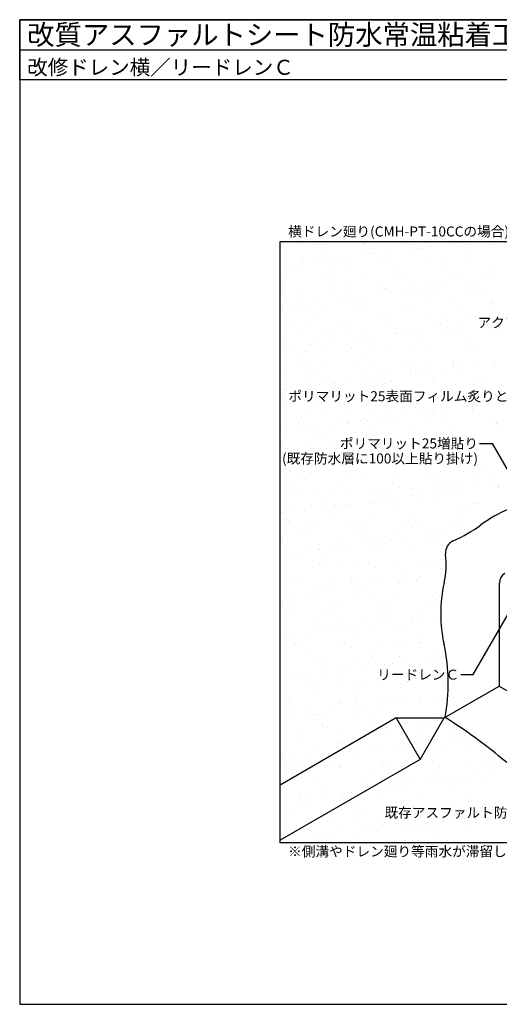
# Model space of a CAD drawing. Units: millimetres. Extents: x 0 to 2272, y 0 to 1572.
# Drawn here: x 0 to 766, y 0 to 1572 of the extents above; entities that cross this region are included whole.
import ezdxf
from ezdxf.enums import TextEntityAlignment as Align

# ---------------------------------------------------------------- set-up
doc = ezdxf.new("R2010")
doc.units = ezdxf.units.MM
doc.header["$LTSCALE"] = 0.8
doc.layers.get('0').update_dxf_attribs({"plot": 0})
for name, color, linetype in [('bousui', 1, 'Continuous'), ('kanamono', 4, 'Continuous'), ('MOJI', 7, 'Continuous'), ('WAKU', 7, 'Continuous')]:
    doc.layers.add(name, color=color, linetype=linetype)
doc.layers.add('HATCH', color=9, linetype='Continuous', lineweight=5)
doc.styles.add('MSゴシック', font='txt')

msp = doc.modelspace()

# ---------------------------------------------------------------- linework, layer by layer
for p, q in [((0, 1524.3), (2272, 1524.3)), ((416, 1218.1), (1856, 1218.1)), ((416, 258.1), (416, 1218.1)), ((1856, 258.1), (416, 258.1))]:
    msp.add_line(p, q)
at = {"layer": 'bousui'}
for p, q in [((677.9, 457.3), (766, 508.1)), ((601.5, 457.3), (416, 350.2)), ((601.5, 457.3), (677.9, 457.3)), ((601.5, 457.3), (639.7, 391.1)), ((639.7, 391.1), (677.9, 457.3)), ((639.7, 391.1), (416, 261.9))]:
    msp.add_line(p, q, dxfattribs=at)
for centre, radius, start, end in [((875.1, 576.2), 234.5, 113.8413, 126.1587), ((596.2, 957.9), 238.1, 293.8413, 306.1587), ((700.7, 721.2), 20.6, 113.8413, 186.1587), ((536.6, 703.5), 144.5, 347.7103, 6.1587), ((903.5, 623.6), 231, 167.7103, 192.2897), ((392.9, 512.3), 291.6, 349.2922, 12.2897), ((213.6, -281.9), 874.4, 49.2604, 57.8142)]:
    msp.add_arc(centre, radius, start, end, dxfattribs=at)
at = {"layer": 'HATCH', "linetype": 'Continuous', "lineweight": 9}
for p, q in [((416.2, 1211.5), (416.2, 1211.5)), ((448.4, 1214.6), (448.4, 1214.6)), ((472.5, 1212.9), (472.5, 1212.9)), ((484.8, 1214), (484.8, 1214)), ((546.9, 1216.7), (546.9, 1216.7)), ((551.3, 1214.9), (551.3, 1214.9)), ((551.6, 1213.1), (551.6, 1213.1)), ((616.3, 1214.5), (616.3, 1214.5)), ((630.7, 1213.2), (630.7, 1213.2)), ((648.5, 1215.8), (648.5, 1215.8)), ((653.2, 1211.5), (653.2, 1211.5)), ((684.9, 1217), (684.9, 1217)), ((690.3, 1215), (690.3, 1215)), ((703.5, 1216.7), (703.5, 1216.7)), ((709.8, 1213.4), (709.8, 1213.4)), ((751.4, 1217.9), (751.4, 1217.9)), ((751.7, 1213.6), (751.7, 1213.6)), ((483.3, 1206.1), (483.3, 1206.1)), ((553.5, 1197), (553.5, 1197)), ((562.4, 1206.2), (562.4, 1206.2)), ((566.7, 1198.7), (566.7, 1198.7)), ((587.4, 1201.4), (587.4, 1201.4)), ((621.9, 1206), (621.9, 1206)), ((635.1, 1207.7), (635.1, 1207.7)), ((641.5, 1206.4), (641.5, 1206.4)), ((655.8, 1210.4), (655.8, 1210.4)), ((720.6, 1206.5), (720.6, 1206.5)), ((430, 1180.7), (430, 1180.7)), ((442.7, 1181.4), (442.7, 1181.4)), ((450.6, 1183.4), (450.6, 1183.4)), ((452.1, 1188.9), (452.1, 1188.9)), ((470.5, 1194.4), (470.5, 1194.4)), ((485.1, 1187.9), (485.1, 1187.9)), ((498.4, 1189.7), (498.4, 1189.7)), ((517.1, 1188.6), (517.1, 1188.6)), ((519, 1192.4), (519, 1192.4)), ((521.8, 1181.5), (521.8, 1181.5)), ((572.2, 1193.5), (572.2, 1193.5)), ((576.9, 1189.2), (576.9, 1189.2)), ((585.7, 1191), (585.7, 1191)), ((600.9, 1181.7), (600.9, 1181.7)), ((652.2, 1191.9), (652.2, 1191.9)), ((675.3, 1191.3), (675.3, 1191.3)), ((680, 1181.8), (680, 1181.8)), ((717.1, 1191.6), (717.1, 1191.6)), ((759.1, 1182), (759.1, 1182)), ((416.8, 1178.9), (416.8, 1178.9)), ((486.4, 1165.1), (486.4, 1165.1)), ((495.8, 1171.2), (495.8, 1171.2)), ((500.5, 1166.9), (500.5, 1166.9)), ((552.9, 1165.9), (552.9, 1165.9)), ((599, 1169), (599, 1169)), ((617.9, 1165.6), (617.9, 1165.6)), ((686.5, 1168.1), (686.5, 1168.1)), ((700.6, 1168.1), (700.6, 1168.1)), ((705.3, 1163.8), (705.3, 1163.8)), ((753, 1168.9), (753, 1168.9)), ((417.8, 1162.6), (417.8, 1162.6)), ((419.5, 1148.9), (419.5, 1148.9)), ((493.1, 1149.3), (493.1, 1149.3)), ((572.2, 1149.5), (572.2, 1149.5)), ((651.3, 1149.6), (651.3, 1149.6)), ((713.7, 1152.3), (713.7, 1152.3)), ((726.9, 1154), (726.9, 1154)), ((730.4, 1149.8), (730.4, 1149.8)), ((747.5, 1156.7), (747.5, 1156.7)), ((424.1, 1144.7), (424.1, 1144.7)), ((424.7, 1142.4), (424.7, 1142.4)), ((453.7, 1139.9), (453.7, 1139.9)), ((503.8, 1142.5), (503.8, 1142.5)), ((518.7, 1139.6), (518.7, 1139.6)), ((522.6, 1146.7), (522.6, 1146.7)), ((576.9, 1134.3), (576.9, 1134.3)), ((582.9, 1142.6), (582.9, 1142.6)), ((587.3, 1142.1), (587.3, 1142.1)), ((590.2, 1136), (590.2, 1136)), ((610.8, 1138.7), (610.8, 1138.7)), ((624.2, 1145.8), (624.2, 1145.8)), ((628.9, 1141.5), (628.9, 1141.5)), ((645.3, 1143.3), (645.3, 1143.3)), ((653.8, 1142.9), (653.8, 1142.9)), ((658.5, 1145), (658.5, 1145)), ((662, 1142.8), (662, 1142.8)), ((679.2, 1147.7), (679.2, 1147.7)), ((718.7, 1142.6), (718.7, 1142.6)), ((727.4, 1143.6), (727.4, 1143.6)), ((741.1, 1142.9), (741.1, 1142.9)), ((446.2, 1124.4), (446.2, 1124.4)), ((453.4, 1118), (453.4, 1118)), ((463.2, 1117.8), (463.2, 1117.8)), ((474.1, 1120.7), (474.1, 1120.7)), ((508.6, 1125.3), (508.6, 1125.3)), ((521.8, 1127), (521.8, 1127)), ((542.3, 1117.9), (542.3, 1117.9)), ((542.4, 1129.7), (542.4, 1129.7)), ((547.9, 1123.5), (547.9, 1123.5)), ((552.6, 1119.2), (552.6, 1119.2)), ((554.5, 1117), (554.5, 1117)), ((619.5, 1116.7), (619.5, 1116.7)), ((621.4, 1118.1), (621.4, 1118.1)), ((651, 1121.3), (651, 1121.3)), ((688.1, 1119.1), (688.1, 1119.1)), ((700.5, 1118.2), (700.5, 1118.2)), ((752.7, 1120.4), (752.7, 1120.4)), ((754.6, 1120), (754.6, 1120)), ((419.4, 1113.7), (419.4, 1113.7)), ((440.2, 1116.3), (440.2, 1116.3)), ((471.5, 1101.2), (471.5, 1101.2)), ((488, 1116.1), (488, 1116.1)), ((757.3, 1116.1), (757.3, 1116.1)), ((434.5, 1085.6), (434.5, 1085.6)), ((455.3, 1091), (455.3, 1091)), ((476.2, 1096.9), (476.2, 1096.9)), ((513.6, 1085.7), (513.6, 1085.7)), ((520.3, 1090.7), (520.3, 1090.7)), ((574.7, 1099), (574.7, 1099)), ((588.9, 1093.2), (588.9, 1093.2)), ((592.7, 1085.9), (592.7, 1085.9)), ((655.4, 1094), (655.4, 1094)), ((671.8, 1086), (671.8, 1086)), ((676.3, 1098.1), (676.3, 1098.1)), ((681, 1093.8), (681, 1093.8)), ((702.6, 1085), (702.6, 1085)), ((720.3, 1093.7), (720.3, 1093.7)), ((737.1, 1089.6), (737.1, 1089.6)), ((750.3, 1091.3), (750.3, 1091.3)), ((750.9, 1086.1), (750.9, 1086.1)), ((445.2, 1078.8), (445.2, 1078.8)), ((498.3, 1076.7), (498.3, 1076.7)), ((524.3, 1078.9), (524.3, 1078.9)), ((599.9, 1075.8), (599.9, 1075.8)), ((600.4, 1071.6), (600.4, 1071.6)), ((603.4, 1079), (603.4, 1079)), ((604.6, 1071.5), (604.6, 1071.5)), ((613.6, 1073.3), (613.6, 1073.3)), ((634.2, 1076), (634.2, 1076)), ((668.7, 1080.6), (668.7, 1080.6)), ((681.9, 1082.3), (681.9, 1082.3)), ((682.5, 1079.2), (682.5, 1079.2)), ((689.7, 1070.2), (689.7, 1070.2)), ((703.1, 1073.6), (703.1, 1073.6)), ((756.2, 1071), (756.2, 1071)), ((761.6, 1079.3), (761.6, 1079.3)), ((421, 1064.7), (421, 1064.7)), ((422, 1054.4), (422, 1054.4)), ((463.6, 1053.6), (463.6, 1053.6)), ((476.8, 1055.3), (476.8, 1055.3)), ((483.7, 1054.2), (483.7, 1054.2)), ((489.6, 1067.2), (489.6, 1067.2)), ((497.5, 1058), (497.5, 1058)), ((523.6, 1053.5), (523.6, 1053.5)), ((532, 1062.6), (532, 1062.6)), ((545.2, 1064.3), (545.2, 1064.3)), ((556.1, 1068), (556.1, 1068)), ((562.8, 1054.3), (562.8, 1054.3)), ((565.9, 1067), (565.9, 1067)), ((621.1, 1067.7), (621.1, 1067.7)), ((641.9, 1054.5), (641.9, 1054.5)), ((721, 1054.6), (721, 1054.6)), ((429.1, 1049), (429.1, 1049)), ((456.9, 1042.1), (456.9, 1042.1)), ((521.9, 1041.7), (521.9, 1041.7)), ((528.3, 1049.2), (528.3, 1049.2)), ((590.5, 1044.2), (590.5, 1044.2)), ((626.7, 1051.3), (626.7, 1051.3)), ((657, 1045.1), (657, 1045.1)), ((721.9, 1044.8), (721.9, 1044.8)), ((728.4, 1050.4), (728.4, 1050.4)), ((733, 1046.1), (733, 1046.1)), ((447.2, 1031.2), (447.2, 1031.2)), ((451.9, 1026.9), (451.9, 1026.9)), ((534.1, 1022.1), (534.1, 1022.1)), ((550.4, 1029), (550.4, 1029)), ((613.2, 1022.3), (613.2, 1022.3)), ((652, 1028.1), (652, 1028.1)), ((656.7, 1023.8), (656.7, 1023.8)), ((692.3, 1022.4), (692.3, 1022.4)), ((726, 1022.4), (726, 1022.4)), ((755.1, 1025.9), (755.1, 1025.9)), ((757.8, 1022.1), (757.8, 1022.1)), ((760.5, 1026.9), (760.5, 1026.9)), ((422.6, 1015.8), (422.6, 1015.8)), ((455, 1022), (455, 1022)), ((465.7, 1015.1), (465.7, 1015.1)), ((474, 1006.7), (474, 1006.7)), ((491.2, 1018.2), (491.2, 1018.2)), ((544.8, 1015.3), (544.8, 1015.3)), ((557.7, 1019.1), (557.7, 1019.1)), ((622.7, 1018.8), (622.7, 1018.8)), ((623.8, 1008.9), (623.8, 1008.9)), ((623.9, 1015.4), (623.9, 1015.4)), ((637, 1010.6), (637, 1010.6)), ((657.6, 1013.4), (657.6, 1013.4)), ((691.3, 1021.2), (691.3, 1021.2)), ((692.1, 1017.9), (692.1, 1017.9)), ((703, 1015.6), (703, 1015.6)), ((705.4, 1019.6), (705.4, 1019.6)), ((458.5, 993.1), (458.5, 993.1)), ((487, 990.9), (487, 990.9)), ((500.2, 992.6), (500.2, 992.6)), ((504.3, 990.6), (504.3, 990.6)), ((520.9, 995.4), (520.9, 995.4)), ((523.5, 992.8), (523.5, 992.8)), ((555.4, 999.9), (555.4, 999.9)), ((568.6, 1001.6), (568.6, 1001.6)), ((575.6, 1005.8), (575.6, 1005.8)), ((580.3, 1001.5), (580.3, 1001.5)), ((583.4, 990.7), (583.4, 990.7)), ((589.3, 1004.4), (589.3, 1004.4)), ((592.1, 995.3), (592.1, 995.3)), ((658.6, 996.1), (658.6, 996.1)), ((662.5, 990.9), (662.5, 990.9)), ((678.8, 1003.6), (678.8, 1003.6)), ((723.5, 995.8), (723.5, 995.8)), ((741.6, 991), (741.6, 991)), ((418.7, 981.9), (418.7, 981.9)), ((425.2, 990.4), (425.2, 990.4)), ((431.9, 983.6), (431.9, 983.6)), ((452.5, 986.4), (452.5, 986.4)), ((499.3, 983.5), (499.3, 983.5)), ((504, 979.2), (504, 979.2)), ((602.4, 981.3), (602.4, 981.3)), ((704.1, 980.4), (704.1, 980.4)), ((708.7, 976.1), (708.7, 976.1)), ((422.9, 961.2), (422.9, 961.2)), ((424.2, 966.8), (424.2, 966.8)), ((492.8, 969.3), (492.8, 969.3)), ((559.3, 970.1), (559.3, 970.1)), ((624.3, 969.8), (624.3, 969.8)), ((692.9, 972.3), (692.9, 972.3)), ((749.4, 959.7), (749.4, 959.7)), ((759.4, 973.2), (759.4, 973.2)), ((427.6, 957), (427.6, 957)), ((460.1, 944.2), (460.1, 944.2)), ((475.5, 958.4), (475.5, 958.4)), ((486.2, 951.5), (486.2, 951.5)), ((525.1, 943.9), (525.1, 943.9)), ((526.1, 959), (526.1, 959)), ((554.6, 958.5), (554.6, 958.5)), ((565.3, 951.7), (565.3, 951.7)), ((593.7, 946.3), (593.7, 946.3)), ((627.7, 958.1), (627.7, 958.1)), ((632.4, 953.8), (632.4, 953.8)), ((633.7, 958.7), (633.7, 958.7)), ((644.4, 951.8), (644.4, 951.8)), ((647.2, 946.2), (647.2, 946.2)), ((660.2, 947.2), (660.2, 947.2)), ((660.4, 948), (660.4, 948)), ((681.1, 950.7), (681.1, 950.7)), ((712.8, 958.8), (712.8, 958.8)), ((715.6, 955.2), (715.6, 955.2)), ((723.5, 952), (723.5, 952)), ((725.1, 946.9), (725.1, 946.9)), ((728.8, 957), (728.8, 957)), ((730.8, 955.9), (730.8, 955.9)), ((449.7, 936.7), (449.7, 936.7)), ((510.4, 928.2), (510.4, 928.2)), ((523.7, 930), (523.7, 930)), ((544.3, 932.7), (544.3, 932.7)), ((551.4, 935.8), (551.4, 935.8)), ((556, 931.5), (556, 931.5)), ((578.8, 937.2), (578.8, 937.2)), ((592, 939), (592, 939)), ((612.7, 941.7), (612.7, 941.7)), ((654.5, 933.6), (654.5, 933.6)), ((756.1, 932.7), (756.1, 932.7)), ((760.8, 928.4), (760.8, 928.4)), ((425.8, 917.9), (425.8, 917.9)), ((442.1, 919.2), (442.1, 919.2)), ((445.7, 926.8), (445.7, 926.8)), ((455.3, 921), (455.3, 921)), ((475, 913.5), (475, 913.5)), ((475.9, 923.7), (475.9, 923.7)), ((494.4, 920.4), (494.4, 920.4)), ((524.8, 927), (524.8, 927)), ((560.9, 921.2), (560.9, 921.2)), ((603.9, 927.1), (603.9, 927.1)), ((625.9, 920.9), (625.9, 920.9)), ((683, 927.3), (683, 927.3)), ((694.5, 923.4), (694.5, 923.4)), ((761, 924.2), (761, 924.2)), ((762.1, 927.4), (762.1, 927.4)), ((479.7, 909.2), (479.7, 909.2)), ((578.1, 911.3), (578.1, 911.3)), ((595.3, 897.4), (595.3, 897.4)), ((661.8, 898.2), (661.8, 898.2)), ((679.8, 910.4), (679.8, 910.4)), ((684.5, 906.1), (684.5, 906.1)), ((726.7, 897.9), (726.7, 897.9)), ((416.9, 894.6), (416.9, 894.6)), ((427.6, 887.8), (427.6, 887.8)), ((461.7, 895.2), (461.7, 895.2)), ((496, 894.8), (496, 894.8)), ((501.8, 889), (501.8, 889)), ((506.7, 887.9), (506.7, 887.9)), ((526.7, 894.9), (526.7, 894.9)), ((575.1, 894.9), (575.1, 894.9)), ((585.8, 888.1), (585.8, 888.1)), ((603.4, 888.1), (603.4, 888.1)), ((608.1, 883.8), (608.1, 883.8)), ((654.2, 895), (654.2, 895)), ((664.9, 888.2), (664.9, 888.2)), ((670.6, 883.5), (670.6, 883.5)), ((683.8, 885.3), (683.8, 885.3)), ((704.5, 888), (704.5, 888)), ((706.5, 885.9), (706.5, 885.9)), ((733.3, 895.2), (733.3, 895.2)), ((739, 892.5), (739, 892.5)), ((744, 888.4), (744, 888.4)), ((752.2, 894.3), (752.2, 894.3)), ((425.4, 866.7), (425.4, 866.7)), ((427.4, 868.9), (427.4, 868.9)), ((496, 871.4), (496, 871.4)), ((527.1, 865.8), (527.1, 865.8)), ((533.9, 865.5), (533.9, 865.5)), ((547.1, 867.3), (547.1, 867.3)), ((562.5, 872.3), (562.5, 872.3)), ((567.7, 870), (567.7, 870)), ((602.2, 874.5), (602.2, 874.5)), ((615.5, 876.3), (615.5, 876.3)), ((627.5, 872), (627.5, 872)), ((636.1, 879), (636.1, 879)), ((696.1, 874.4), (696.1, 874.4)), ((762.6, 875.3), (762.6, 875.3)), ((431, 852), (431, 852)), ((465.5, 856.5), (465.5, 856.5)), ((466.2, 863.2), (466.2, 863.2)), ((478.7, 858.3), (478.7, 858.3)), ((499.4, 861), (499.4, 861)), ((531.7, 861.5), (531.7, 861.5)), ((545.3, 863.4), (545.3, 863.4)), ((624.4, 863.5), (624.4, 863.5)), ((630.2, 863.6), (630.2, 863.6)), ((663.4, 849.3), (663.4, 849.3)), ((703.5, 863.7), (703.5, 863.7)), ((731.8, 862.7), (731.8, 862.7)), ((736.5, 858.4), (736.5, 858.4)), ((450.7, 843.5), (450.7, 843.5)), ((455.4, 839.2), (455.4, 839.2)), ((463.3, 846.3), (463.3, 846.3)), ((528.3, 846), (528.3, 846)), ((553.8, 841.3), (553.8, 841.3)), ((596.9, 848.4), (596.9, 848.4)), ((655.5, 840.4), (655.5, 840.4)), ((660.2, 836.1), (660.2, 836.1)), ((728.3, 849), (728.3, 849)), ((758.6, 838.2), (758.6, 838.2)), ((429, 820), (429, 820)), ((437.4, 831), (437.4, 831)), ((448.1, 824.2), (448.1, 824.2)), ((477.5, 819), (477.5, 819)), ((497.6, 822.5), (497.6, 822.5)), ((516.5, 831.2), (516.5, 831.2)), ((527.2, 824.3), (527.2, 824.3)), ((564.1, 823.3), (564.1, 823.3)), ((579.1, 818.1), (579.1, 818.1)), ((595.6, 831.3), (595.6, 831.3)), ((606.3, 824.5), (606.3, 824.5)), ((629.1, 823), (629.1, 823)), ((674.7, 831.4), (674.7, 831.4)), ((685.4, 824.6), (685.4, 824.6)), ((694, 820.9), (694, 820.9)), ((697.7, 825.5), (697.7, 825.5)), ((707.2, 822.6), (707.2, 822.6)), ((727.9, 825.3), (727.9, 825.3)), ((753.8, 831.6), (753.8, 831.6)), ((762.4, 829.9), (762.4, 829.9)), ((764.2, 826.3), (764.2, 826.3)), ((764.5, 824.8), (764.5, 824.8)), ((557.3, 802.9), (557.3, 802.9)), ((570.5, 804.6), (570.5, 804.6)), ((583.8, 813.8), (583.8, 813.8)), ((591.2, 807.3), (591.2, 807.3)), ((625.7, 811.9), (625.7, 811.9)), ((638.9, 813.6), (638.9, 813.6)), ((659.5, 816.3), (659.5, 816.3)), ((682.3, 815.9), (682.3, 815.9)), ((433.8, 786.6), (433.8, 786.6)), ((454.4, 789.3), (454.4, 789.3)), ((464.9, 797.3), (464.9, 797.3)), ((486.7, 799.6), (486.7, 799.6)), ((488.9, 793.9), (488.9, 793.9)), ((502.1, 795.6), (502.1, 795.6)), ((502.8, 795.8), (502.8, 795.8)), ((507.4, 791.5), (507.4, 791.5)), ((522.8, 798.3), (522.8, 798.3)), ((529.9, 797), (529.9, 797)), ((565.8, 799.8), (565.8, 799.8)), ((598.5, 799.5), (598.5, 799.5)), ((605.9, 793.6), (605.9, 793.6)), ((644.9, 799.9), (644.9, 799.9)), ((665, 800.4), (665, 800.4)), ((707.5, 792.7), (707.5, 792.7)), ((712.2, 788.4), (712.2, 788.4)), ((724, 800.1), (724, 800.1)), ((729.9, 800), (729.9, 800)), ((420.5, 784.9), (420.5, 784.9)), ((426.4, 773.5), (426.4, 773.5)), ((430.6, 771.1), (430.6, 771.1)), ((499.2, 773.5), (499.2, 773.5)), ((529.5, 771.3), (529.5, 771.3)), ((565.7, 774.4), (565.7, 774.4)), ((630.7, 774.1), (630.7, 774.1)), ((699.3, 776.5), (699.3, 776.5)), ((431.1, 769.3), (431.1, 769.3)), ((457.9, 767.4), (457.9, 767.4)), ((468.7, 760.6), (468.7, 760.6)), ((537, 767.6), (537, 767.6)), ((547.8, 760.7), (547.8, 760.7)), ((616.1, 767.7), (616.1, 767.7)), ((626.9, 760.9), (626.9, 760.9)), ((631.2, 770.4), (631.2, 770.4)), ((635.9, 766.1), (635.9, 766.1)), ((695.2, 767.8), (695.2, 767.8)), ((706, 761), (706, 761)), ((717.4, 758.2), (717.4, 758.2)), ((734.3, 768.2), (734.3, 768.2)), ((453.2, 749), (453.2, 749)), ((466.5, 748.4), (466.5, 748.4)), ((531.5, 748.1), (531.5, 748.1)), ((554.8, 748.1), (554.8, 748.1)), ((559.5, 743.8), (559.5, 743.8)), ((580.7, 740.2), (580.7, 740.2)), ((593.9, 741.9), (593.9, 741.9)), ((600.1, 750.6), (600.1, 750.6)), ((614.6, 744.6), (614.6, 744.6)), ((649.1, 749.2), (649.1, 749.2)), ((658, 745.9), (658, 745.9)), ((662.3, 750.9), (662.3, 750.9)), ((666.6, 751.4), (666.6, 751.4)), ((682.9, 753.6), (682.9, 753.6)), ((428.1, 735.9), (428.1, 735.9)), ((457.2, 723.9), (457.2, 723.9)), ((477.8, 726.6), (477.8, 726.6)), ((478.5, 725.8), (478.5, 725.8)), ((500.8, 724.6), (500.8, 724.6)), ((507.2, 736), (507.2, 736)), ((512.3, 731.2), (512.3, 731.2)), ((525.6, 732.9), (525.6, 732.9)), ((546.2, 735.6), (546.2, 735.6)), ((567.3, 725.4), (567.3, 725.4)), ((581.6, 723.6), (581.6, 723.6)), ((586.3, 736.2), (586.3, 736.2)), ((632.3, 725.1), (632.3, 725.1)), ((665.4, 736.3), (665.4, 736.3)), ((432.2, 722.1), (432.2, 722.1)), ((444, 722.2), (444, 722.2)), ((483.1, 721.5), (483.1, 721.5)), ((468.1, 699.5), (468.1, 699.5)), ((478.5, 703.8), (478.5, 703.8)), ((489.2, 697), (489.2, 697)), ((505.2, 701.3), (505.2, 701.3)), ((533.1, 699.2), (533.1, 699.2)), ((557.6, 703.9), (557.6, 703.9)), ((568.3, 697.1), (568.3, 697.1)), ((601.7, 701.6), (601.7, 701.6)), ((606.9, 700.4), (606.9, 700.4)), ((611.6, 696.1), (611.6, 696.1)), ((636.7, 704.1), (636.7, 704.1)), ((647.4, 697.3), (647.4, 697.3)), ((668.2, 702.5), (668.2, 702.5)), ((428.9, 679), (428.9, 679)), ((530.5, 678.1), (530.5, 678.1)), ((568.9, 676.5), (568.9, 676.5)), ((604.1, 677.5), (604.1, 677.5)), ((617.3, 679.2), (617.3, 679.2)), ((633.9, 676.2), (633.9, 676.2)), ((638, 682), (638, 682)), ((672.5, 686.5), (672.5, 686.5)), ((433.8, 673.2), (433.8, 673.2)), ((448.6, 672.3), (448.6, 672.3)), ((480.6, 661.2), (480.6, 661.2)), ((501.3, 664), (501.3, 664)), ((502.4, 675.7), (502.4, 675.7)), ((527.7, 672.4), (527.7, 672.4)), ((535.2, 673.8), (535.2, 673.8)), ((535.8, 668.5), (535.8, 668.5)), ((549, 670.2), (549, 670.2)), ((569.6, 673), (569.6, 673)), ((606.8, 672.6), (606.8, 672.6)), ((633.7, 675.9), (633.7, 675.9)), ((432.9, 655), (432.9, 655)), ((454.2, 655.8), (454.2, 655.8)), ((458.9, 651.5), (458.9, 651.5)), ((467.4, 659.5), (467.4, 659.5)), ((469.7, 650.5), (469.7, 650.5)), ((534.7, 650.2), (534.7, 650.2)), ((557.3, 653.6), (557.3, 653.6)), ((603.3, 652.7), (603.3, 652.7)), ((658.9, 652.7), (658.9, 652.7)), ((663.6, 648.4), (663.6, 648.4)), ((669.8, 653.5), (669.8, 653.5)), ((419.9, 640.1), (419.9, 640.1)), ((430.6, 633.2), (430.6, 633.2)), ((481, 631.3), (481, 631.3)), ((499, 640.2), (499, 640.2)), ((509.7, 633.4), (509.7, 633.4)), ((578.1, 640.3), (578.1, 640.3)), ((582.6, 630.4), (582.6, 630.4)), ((588.8, 633.5), (588.8, 633.5)), ((657.2, 640.5), (657.2, 640.5)), ((667.9, 633.7), (667.9, 633.7)), ((435.4, 624.2), (435.4, 624.2)), ((504, 626.7), (504, 626.7)), ((570.5, 627.6), (570.5, 627.6)), ((587.3, 626.1), (587.3, 626.1)), ((627.5, 614.8), (627.5, 614.8)), ((635.5, 627.2), (635.5, 627.2)), ((640.8, 616.6), (640.8, 616.6)), ((661.4, 619.3), (661.4, 619.3)), ((469.1, 608.7), (469.1, 608.7)), ((471.3, 601.6), (471.3, 601.6)), ((504, 598.6), (504, 598.6)), ((506.2, 608.1), (506.2, 608.1)), ((510.9, 603.8), (510.9, 603.8)), ((524.7, 601.3), (524.7, 601.3)), ((536.3, 601.3), (536.3, 601.3)), ((548.2, 608.8), (548.2, 608.8)), ((559.2, 605.8), (559.2, 605.8)), ((572.4, 607.6), (572.4, 607.6)), ((593, 610.3), (593, 610.3)), ((604.9, 603.7), (604.9, 603.7)), ((609.4, 605.9), (609.4, 605.9)), ((627.3, 609), (627.3, 609)), ((671.4, 604.6), (671.4, 604.6)), ((422.4, 587.8), (422.4, 587.8)), ((429.9, 585.8), (429.9, 585.8)), ((435.6, 589.6), (435.6, 589.6)), ((456.3, 592.3), (456.3, 592.3)), ((490.8, 596.8), (490.8, 596.8)), ((533, 583.6), (533, 583.6)), ((634.6, 582.7), (634.6, 582.7)), ((434.6, 581.6), (434.6, 581.6)), ((437, 575.3), (437, 575.3)), ((440.4, 576.5), (440.4, 576.5)), ((451.1, 569.6), (451.1, 569.6)), ((505.6, 577.8), (505.6, 577.8)), ((519.5, 576.6), (519.5, 576.6)), ((530.2, 569.8), (530.2, 569.8)), ((572.1, 578.6), (572.1, 578.6)), ((598.6, 576.7), (598.6, 576.7)), ((609.3, 569.9), (609.3, 569.9)), ((637.1, 578.3), (637.1, 578.3)), ((639.3, 578.4), (639.3, 578.4)), ((456.7, 561.3), (456.7, 561.3)), ((472.9, 552.6), (472.9, 552.6)), ((537.9, 552.3), (537.9, 552.3)), ((558.3, 560.4), (558.3, 560.4)), ((563, 556.1), (563, 556.1)), ((606.5, 554.8), (606.5, 554.8)), ((651, 552.1), (651, 552.1)), ((661.4, 558.2), (661.4, 558.2)), ((664.2, 553.9), (664.2, 553.9)), ((673, 555.6), (673, 555.6)), ((481.9, 538.1), (481.9, 538.1)), ((489.7, 545.1), (489.7, 545.1)), ((527.4, 535.9), (527.4, 535.9)), ((548.1, 538.6), (548.1, 538.6)), ((568.8, 545.2), (568.8, 545.2)), ((582.6, 543.1), (582.6, 543.1)), ((585.1, 535.9), (585.1, 535.9)), ((595.8, 544.9), (595.8, 544.9)), ((616.5, 547.6), (616.5, 547.6)), ((647.9, 545.4), (647.9, 545.4)), ((438.6, 526.4), (438.6, 526.4)), ((445.8, 525.1), (445.8, 525.1)), ((459.1, 526.9), (459.1, 526.9)), ((479.7, 529.6), (479.7, 529.6)), ((486.6, 533.8), (486.6, 533.8)), ((507.2, 528.8), (507.2, 528.8)), ((514.2, 534.1), (514.2, 534.1)), ((573.7, 529.7), (573.7, 529.7)), ((638.7, 529.4), (638.7, 529.4)), ((460.9, 512.8), (460.9, 512.8)), ((471.6, 506), (471.6, 506)), ((474.5, 503.7), (474.5, 503.7)), ((508.7, 513.6), (508.7, 513.6)), ((539.5, 503.4), (539.5, 503.4)), ((540, 513), (540, 513)), ((550.7, 506.2), (550.7, 506.2)), ((608.1, 505.9), (608.1, 505.9)), ((610.4, 512.7), (610.4, 512.7)), ((615, 508.4), (615, 508.4)), ((619.1, 513.1), (619.1, 513.1)), ((629.8, 506.3), (629.8, 506.3)), ((674.6, 506.7), (674.6, 506.7)), ((432.4, 491.3), (432.4, 491.3)), ((534, 490.4), (534, 490.4)), ((637.1, 488.2), (637.1, 488.2)), ((674.4, 489.5), (674.4, 489.5)), ((431.1, 481.3), (431.1, 481.3)), ((440.2, 477.4), (440.2, 477.4)), ((508.8, 479.9), (508.8, 479.9)), ((510.2, 481.5), (510.2, 481.5)), ((538.7, 486.1), (538.7, 486.1)), ((550.9, 473.2), (550.9, 473.2)), ((571.5, 475.9), (571.5, 475.9)), ((575.3, 480.7), (575.3, 480.7)), ((589.3, 481.6), (589.3, 481.6)), ((606, 480.5), (606, 480.5)), ((619.2, 482.2), (619.2, 482.2)), ((639.9, 484.9), (639.9, 484.9)), ((640.3, 480.4), (640.3, 480.4)), ((668.4, 481.7), (668.4, 481.7)), ((434.8, 457.9), (434.8, 457.9)), ((457.6, 468.1), (457.6, 468.1)), ((462.3, 463.8), (462.3, 463.8)), ((469.3, 462.5), (469.3, 462.5)), ((482.5, 464.2), (482.5, 464.2)), ((503.1, 466.9), (503.1, 466.9)), ((537.6, 471.5), (537.6, 471.5)), ((560.8, 465.9), (560.8, 465.9)), ((609.7, 456.9), (609.7, 456.9)), ((662.4, 465), (662.4, 465)), ((667.1, 460.7), (667.1, 460.7)), ((676.2, 457.8), (676.2, 457.8)), ((476.1, 454.8), (476.1, 454.8)), ((481.4, 449.2), (481.4, 449.2)), ((484.4, 443.6), (484.4, 443.6)), ((492.1, 442.4), (492.1, 442.4)), ((541.1, 454.4), (541.1, 454.4)), ((560.5, 449.4), (560.5, 449.4)), ((571.2, 442.6), (571.2, 442.6)), ((586.1, 442.7), (586.1, 442.7)), ((639.6, 449.5), (639.6, 449.5)), ((650.3, 442.7), (650.3, 442.7)), ((689.2, 440.5), (689.2, 440.5)), ((441.8, 428.5), (441.8, 428.5)), ((510.4, 430.9), (510.4, 430.9)), ((576.9, 431.8), (576.9, 431.8)), ((590.7, 438.4), (590.7, 438.4)), ((641.9, 431.5), (641.9, 431.5)), ((697.8, 426.8), (697.8, 426.8)), ((710.5, 434), (710.5, 434)), ((711, 428.5), (711, 428.5)), ((451.6, 417.7), (451.6, 417.7)), ((509.7, 420.4), (509.7, 420.4)), ((514.4, 416.1), (514.4, 416.1)), ((530.7, 417.9), (530.7, 417.9)), ((574.3, 410.5), (574.3, 410.5)), ((594.9, 413.2), (594.9, 413.2)), ((609.8, 418), (609.8, 418)), ((612.8, 418.2), (612.8, 418.2)), ((629.4, 417.8), (629.4, 417.8)), ((642.6, 419.5), (642.6, 419.5)), ((663.3, 422.2), (663.3, 422.2)), ((677.8, 408.8), (677.8, 408.8)), ((688.9, 418.1), (688.9, 418.1)), ((714.5, 417.3), (714.5, 417.3)), ((719.2, 413), (719.2, 413)), ((433.3, 398.1), (433.3, 398.1)), ((438, 393.9), (438, 393.9)), ((458.2, 395.2), (458.2, 395.2)), ((477.7, 405.8), (477.7, 405.8)), ((492.7, 399.8), (492.7, 399.8)), ((505.9, 401.5), (505.9, 401.5)), ((526.6, 404.2), (526.6, 404.2)), ((536.5, 395.9), (536.5, 395.9)), ((542.7, 405.5), (542.7, 405.5)), ((561.1, 408.8), (561.1, 408.8)), ((611.3, 408), (611.3, 408)), ((638.1, 395), (638.1, 395)), ((742.7, 408.5), (742.7, 408.5)), ((422.8, 385.5), (422.8, 385.5)), ((424.3, 390.8), (424.3, 390.8)), ((433.5, 378.7), (433.5, 378.7)), ((437.5, 392.5), (437.5, 392.5)), ((443.4, 379.5), (443.4, 379.5)), ((501.9, 385.6), (501.9, 385.6)), ((512, 382), (512, 382)), ((512.6, 378.8), (512.6, 378.8)), ((578.5, 382.9), (578.5, 382.9)), ((581, 385.8), (581, 385.8)), ((591.7, 379), (591.7, 379)), ((642.8, 390.7), (642.8, 390.7)), ((643.5, 382.5), (643.5, 382.5)), ((660.1, 385.9), (660.1, 385.9)), ((670.8, 379.1), (670.8, 379.1)), ((712.1, 385), (712.1, 385)), ((739.2, 386.1), (739.2, 386.1)), ((741.3, 392.8), (741.3, 392.8)), ((749.9, 379.2), (749.9, 379.2)), ((460.1, 373.6), (460.1, 373.6)), ((561.8, 372.7), (561.8, 372.7)), ((566.4, 368.4), (566.4, 368.4)), ((664.9, 370.5), (664.9, 370.5)), ((721.2, 364.1), (721.2, 364.1)), ((734.4, 365.8), (734.4, 365.8)), ((755.1, 368.6), (755.1, 368.6)), ((472.1, 354.1), (472.1, 354.1)), ((479.3, 356.9), (479.3, 356.9)), ((485.4, 350.4), (485.4, 350.4)), ((490.1, 346.1), (490.1, 346.1)), ((544.3, 356.6), (544.3, 356.6)), ((551.2, 354.3), (551.2, 354.3)), ((584.5, 346.1), (584.5, 346.1)), ((588.5, 348.2), (588.5, 348.2)), ((597.7, 347.8), (597.7, 347.8)), ((612.9, 359), (612.9, 359)), ((618.3, 350.5), (618.3, 350.5)), ((630.3, 354.4), (630.3, 354.4)), ((652.8, 355.1), (652.8, 355.1)), ((666.1, 356.8), (666.1, 356.8)), ((679.4, 359.9), (679.4, 359.9)), ((686.7, 359.5), (686.7, 359.5)), ((690.2, 347.3), (690.2, 347.3)), ((709.4, 354.5), (709.4, 354.5)), ((744.3, 359.6), (744.3, 359.6)), ((445, 330.6), (445, 330.6)), ((481.6, 332.5), (481.6, 332.5)), ((513.6, 333.1), (513.6, 333.1)), ((516.1, 337.1), (516.1, 337.1)), ((529.3, 338.8), (529.3, 338.8)), ((550, 341.5), (550, 341.5)), ((580.1, 333.9), (580.1, 333.9)), ((645.1, 333.6), (645.1, 333.6)), ((694.9, 343), (694.9, 343)), ((713.7, 336.1), (713.7, 336.1)), ((443.3, 321.9), (443.3, 321.9)), ((447.7, 328.1), (447.7, 328.1)), ((454.1, 315.1), (454.1, 315.1)), ((461, 329.8), (461, 329.8)), ((512.2, 325.9), (512.2, 325.9)), ((522.4, 322), (522.4, 322)), ((533.2, 315.2), (533.2, 315.2)), ((601.5, 322.2), (601.5, 322.2)), ((612.3, 315.4), (612.3, 315.4)), ((613.8, 325), (613.8, 325)), ((618.5, 320.7), (618.5, 320.7)), ((680.6, 322.3), (680.6, 322.3)), ((691.4, 315.5), (691.4, 315.5)), ((717, 322.8), (717, 322.8)), ((759.7, 322.5), (759.7, 322.5)), ((435.8, 303.6), (435.8, 303.6)), ((480.9, 307.9), (480.9, 307.9)), ((537.5, 302.7), (537.5, 302.7)), ((545.9, 307.6), (545.9, 307.6)), ((614.5, 310.1), (614.5, 310.1)), ((640.6, 300.5), (640.6, 300.5)), ((681, 310.9), (681, 310.9)), ((742.2, 299.6), (742.2, 299.6)), ((744.6, 301.4), (744.6, 301.4)), ((745.9, 310.6), (745.9, 310.6)), ((757.9, 303.2), (757.9, 303.2)), ((492.6, 290.5), (492.6, 290.5)), ((515.2, 284.1), (515.2, 284.1)), ((542.2, 298.4), (542.2, 298.4)), ((571.7, 290.6), (571.7, 290.6)), ((581.7, 285), (581.7, 285)), ((607.9, 283.4), (607.9, 283.4)), ((621.1, 285.1), (621.1, 285.1)), ((641.8, 287.9), (641.8, 287.9)), ((646.7, 284.7), (646.7, 284.7)), ((650.8, 290.8), (650.8, 290.8)), ((676.3, 292.4), (676.3, 292.4)), ((689.5, 294.1), (689.5, 294.1)), ((710.1, 296.9), (710.1, 296.9)), ((715.3, 287.1), (715.3, 287.1)), ((729.9, 290.9), (729.9, 290.9)), ((746.9, 295.3), (746.9, 295.3)), ((446.6, 281.6), (446.6, 281.6)), ((461.1, 280.4), (461.1, 280.4)), ((465.8, 276.1), (465.8, 276.1)), ((505, 269.9), (505, 269.9)), ((539.5, 274.4), (539.5, 274.4)), ((552.7, 276.1), (552.7, 276.1)), ((564.2, 278.2), (564.2, 278.2)), ((573.4, 278.9), (573.4, 278.9)), ((665.9, 277.3), (665.9, 277.3)), ((670.6, 273), (670.6, 273)), ((416, 258.1), (416, 258.1)), ((416, 258.1), (416, 258.1)), ((436.6, 260.9), (436.6, 260.9)), ((463.9, 258.3), (463.9, 258.3)), ((471.2, 265.4), (471.2, 265.4)), ((482.5, 259), (482.5, 259)), ((484.4, 267.1), (484.4, 267.1)), ((543, 258.4), (543, 258.4)), ((547.5, 258.7), (547.5, 258.7)), ((616.1, 261.2), (616.1, 261.2)), ((622.1, 258.6), (622.1, 258.6)), ((682.6, 262), (682.6, 262)), ((701.2, 258.7), (701.2, 258.7)), ((747.5, 261.7), (747.5, 261.7))]:
    msp.add_line(p, q, dxfattribs=at)
at = {"layer": 'kanamono'}
for p, q in [((766, 673.1), (766, 508.1)), ((766, 508.1), (878.6, 443.1))]:
    msp.add_line(p, q, dxfattribs=at)
msp.add_ellipse((774.7, 678.1), major_axis=(-6.1, -10.6), ratio=0.57735, start_param=3.926991, end_param=5.497787, dxfattribs=at)
msp.add_ellipse((774.7, 678.1), major_axis=(-6.1, -10.6), ratio=0.57735, start_param=3.926991, end_param=5.497787, dxfattribs=at)
at = {"layer": 'MOJI'}
for p, q in [((734.4, 895.6), (754.4, 895.6)), ((754.4, 895.6), (834.1, 757.5)), ((724.3, 526.4), (780.8, 624.1)), ((704.3, 526.4), (724.3, 526.4))]:
    msp.add_line(p, q, dxfattribs=at)
at = {"layer": 'WAKU'}
for p, q in [((2272, 1572.3), (0, 1572.3)), ((0, 1572.3), (0, 0)), ((0, 1476.3), (0, 1572.3)), ((0, 1572.3), (2272, 1572.3)), ((2272, 1476.3), (0, 1476.3)), ((0, 0), (2272, 0))]:
    msp.add_line(p, q, dxfattribs=at)

# ---------------------------------------------------------------- texts
at = {"layer": 'MOJI', "style": 'MSゴシック'}
for s, p in [('横ドレン廻り(CMH-PT-10CCの場合)', (428.7, 1234.1)), ('既存アスファルト防水層', (582.5, 306)), ('※側溝やドレン廻り等雨水が滞留しやすい部位には、アクアベースとSPファインカラーの工程間にアクアプライマー（0.1kg/m2）を塗布してください。 ', (428.7, 244.1))]:
    msp.add_text(s, height=16, dxfattribs=at).set_placement(p, align=Align.MIDDLE_LEFT)
at = {"layer": 'MOJI', "linetype": 'Continuous', "style": 'MSゴシック'}
for s, p in [('アクアプライマー', (905.8, 1088.6)), ('ポリマリット25表面フィルム炙りとかし', (824.3, 971)), ('ポリマリット25増貼り', (732, 895.6)), ('(既存防水層に100以上貼り掛け)', (732, 871.6)), ('リードレンＣ', (701.9, 526.4))]:
    msp.add_text(s, height=16, dxfattribs=at).set_placement(p, align=Align.MIDDLE_RIGHT)
at = {"layer": 'WAKU', "style": 'MSゴシック'}
for s, height, p in [('改質アスファルトシート防水常温粘着工法／コンポジットシステムＡＳカタログ掲載図', 32, (12, 1532.3)), ('改修ドレン横／リードレンＣ', 24, (12, 1484.3))]:
    msp.add_text(s, height=height, dxfattribs=at).set_placement(p)

doc.saveas('drawing.dxf')
